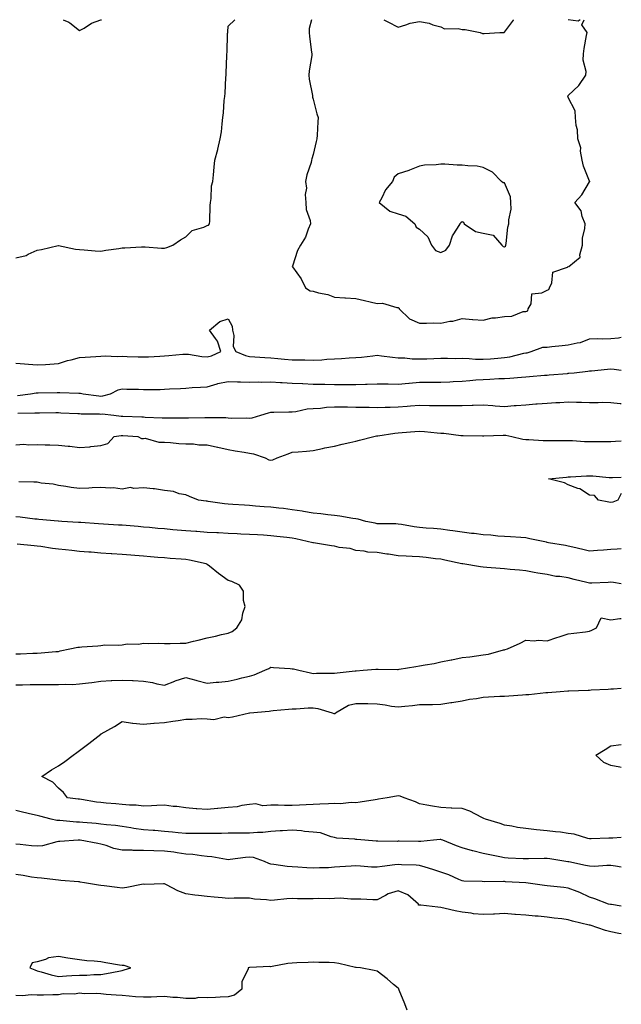
# Model space of a CAD drawing. Units: inches. Extents: x 931523 to 934163, y 7253018 to 7255658.
# Drawn here: x 933880 to 934163, y 7255195 to 7255658 of the extents above; entities that cross this region are included whole.
import ezdxf

# ---------------------------------------------------------------- set-up
doc = ezdxf.new("R2010")
doc.units = ezdxf.units.IN
doc.header["$MEASUREMENT"] = 0
doc.layers.add('Contour_93157253', color=7, linetype='Continuous', true_color=0xb4ea4d)

msp = doc.modelspace()

# ---------------------------------------------------------------- linework, layer by layer
at = {"layer": 'Contour_93157253'}
for points in [[(933878.05, 7255545.93, 3229), (933882.86, 7255547.12, 3229), (933883.86, 7255547.73, 3229), (933888.05, 7255549.63, 3229), (933890.13, 7255549.84, 3229), (933897.91, 7255551.78, 3229), (933898.05, 7255551.8, 3229), (933898.18, 7255551.79, 3229), (933906.17, 7255550.04, 3229), (933908.05, 7255549.93, 3229), (933910.2, 7255549.76, 3229), (933915.35, 7255549.22, 3229), (933918.05, 7255549.03, 3229), (933920.44, 7255549.53, 3229), (933926.45, 7255550.32, 3229), (933928.05, 7255550.62, 3229), (933929.29, 7255550.69, 3229), (933937.19, 7255551.06, 3229), (933938.05, 7255551.11, 3229), (933938.86, 7255551.11, 3229), (933946.63, 7255550.5, 3229), (933948.05, 7255550.5, 3229), (933949.14, 7255550.83, 3229), (933952, 7255551.92, 3229), (933955.47, 7255554.5, 3229), (933958.05, 7255555.78, 3229), (933961.08, 7255558.89, 3229), (933966.52, 7255560.39, 3229), (933968.05, 7255561.11, 3229), (933968.7, 7255561.28, 3229), (933969.25, 7255561.92, 3229), (933969.41, 7255563.28, 3229), (933969.43, 7255570.54, 3229), (933969.65, 7255571.92, 3229), (933970.01, 7255573.88, 3229), (933970.14, 7255579.83, 3229), (933970.74, 7255581.92, 3229), (933971.09, 7255584.96, 3229), (933971.33, 7255588.64, 3229), (933971.76, 7255591.92, 3229), (933973.12, 7255596.85, 3229), (933973.15, 7255597.02, 3229), (933974.26, 7255601.92, 3229), (933974.76, 7255605.2, 3229), (933975.1, 7255608.97, 3229), (933975.49, 7255611.92, 3229), (933975.85, 7255614.12, 3229), (933976.17, 7255620.05, 3229), (933976.43, 7255621.92, 3229), (933976.57, 7255623.4, 3229), (933976.93, 7255630.8, 3229), (933977.02, 7255631.92, 3229), (933977.09, 7255632.88, 3229), (933977.35, 7255641.22, 3229), (933977.4, 7255641.92, 3229), (933977.45, 7255642.52, 3229), (933977.71, 7255651.58, 3229), (933977.74, 7255651.92, 3229), (933977.75, 7255652.22, 3229), (933978.05, 7255655, 3229), (933981.12, 7255658, 3229)], [(933900.39, 7255658, 3230), (933903.02, 7255656.89, 3230), (933903.45, 7255656.53, 3230), (933908.05, 7255652.86, 3230), (933910.16, 7255654.03, 3230), (933913.68, 7255656.3, 3230), (933918.05, 7255657.89, 3230), (933918.3, 7255658, 3230)], [(934017.14, 7255658, 3229), (934016.17, 7255653.8, 3229), (934016.04, 7255651.92, 3229), (934016.22, 7255650.09, 3229), (934017.27, 7255642.7, 3229), (934017.35, 7255641.92, 3229), (934017.31, 7255641.18, 3229), (934016.02, 7255633.95, 3229), (934015.93, 7255631.92, 3229), (934016.17, 7255630.04, 3229), (934017.61, 7255622.36, 3229), (934017.67, 7255621.92, 3229), (934017.74, 7255621.62, 3229), (934018.05, 7255620.67, 3229), (934019.78, 7255613.66, 3229), (934020.27, 7255611.92, 3229), (934020.11, 7255609.87, 3229), (934019.86, 7255603.73, 3229), (934019.73, 7255601.92, 3229), (934019.35, 7255600.62, 3229), (934018.05, 7255594.54, 3229), (934017.42, 7255592.55, 3229), (934017.25, 7255591.92, 3229), (934016.99, 7255590.87, 3229), (934014.96, 7255585.01, 3229), (934014.38, 7255581.92, 3229), (934014.8, 7255578.68, 3229), (934014.26, 7255575.71, 3229), (934014.54, 7255571.92, 3229), (934014.74, 7255568.62, 3229), (934016.5, 7255563.47, 3229), (934016.66, 7255561.92, 3229), (934015.6, 7255559.47, 3229), (934014.35, 7255555.61, 3229), (934011.96, 7255551.92, 3229), (934010.58, 7255549.38, 3229), (934008.19, 7255542.07, 3229), (934008.13, 7255541.92, 3229), (934008.3, 7255541.67, 3229), (934012.26, 7255536.14, 3229), (934014.31, 7255531.92, 3229), (934016.55, 7255530.42, 3229), (934018.05, 7255530.21, 3229), (934020.46, 7255529.51, 3229), (934024.83, 7255528.71, 3229), (934028.05, 7255527.42, 3229), (934032.85, 7255527.12, 3229), (934033.22, 7255527.09, 3229), (934038.05, 7255526.8, 3229), (934042.09, 7255525.96, 3229), (934044.75, 7255525.22, 3229), (934048.05, 7255524.45, 3229), (934050.68, 7255524.55, 3229), (934057.41, 7255522.55, 3229), (934058.05, 7255522.61, 3229), (934058.38, 7255522.25, 3229), (934058.4, 7255521.92, 3229), (934063.31, 7255517.18, 3229), (934068.05, 7255515.27, 3229), (934071.33, 7255515.2, 3229), (934074.67, 7255515.3, 3229), (934078.05, 7255515.24, 3229), (934082.22, 7255516.09, 3229), (934083.77, 7255516.2, 3229), (934088.05, 7255517.41, 3229), (934092.98, 7255517, 3229), (934093.1, 7255516.98, 3229), (934098.05, 7255516.61, 3229), (934102.24, 7255517.73, 3229), (934103.83, 7255517.69, 3229), (934108.05, 7255518.4, 3229), (934111.51, 7255518.46, 3229), (934116.79, 7255520.66, 3229), (934118.05, 7255520.71, 3229), (934119, 7255520.97, 3229), (934119.22, 7255521.92, 3229), (934120.53, 7255524.39, 3229), (934120.95, 7255529.03, 3229), (934125.55, 7255529.42, 3229), (934128.05, 7255530.72, 3229), (934128.91, 7255531.06, 3229), (934129.24, 7255531.92, 3229), (934130.31, 7255534.18, 3229), (934130.79, 7255539.19, 3229), (934137.74, 7255541.61, 3229), (934138.05, 7255541.81, 3229), (934138.18, 7255541.79, 3229), (934138.29, 7255541.92, 3229), (934143.7, 7255546.28, 3229), (934143.48, 7255547.35, 3229), (934144.71, 7255551.92, 3229), (934144.75, 7255555.22, 3229), (934145.87, 7255559.74, 3229), (934145.92, 7255561.92, 3229), (934144.6, 7255565.37, 3229), (934144.15, 7255568.02, 3229), (934141.1, 7255571.92, 3229), (934144.44, 7255575.53, 3229), (934148.05, 7255581.76, 3229), (934148.15, 7255581.82, 3229), (934148.16, 7255581.92, 3229), (934148.12, 7255582, 3229), (934148.05, 7255582.07, 3229), (934145.14, 7255589.01, 3229), (934144.64, 7255591.92, 3229), (934143.86, 7255596.12, 3229), (934143.88, 7255597.76, 3229), (934142.59, 7255601.92, 3229), (934142.34, 7255606.22, 3229), (934141.8, 7255608.16, 3229), (934141.48, 7255611.92, 3229), (934141.28, 7255615.15, 3229), (934138.05, 7255621.34, 3229), (934137.88, 7255621.75, 3229), (934137.83, 7255621.92, 3229), (934137.91, 7255622.07, 3229), (934138.05, 7255622.3, 3229), (934143, 7255626.98, 3229), (934146.3, 7255631.92, 3229), (934146.39, 7255633.58, 3229), (934145.03, 7255638.9, 3229), (934145.13, 7255641.92, 3229), (934145.55, 7255644.41, 3229), (934146.62, 7255650.49, 3229), (934146.87, 7255651.92, 3229), (934144.41, 7255655.56, 3229), (934145.54, 7255658, 3229)], [(934051.2, 7255658, 3230), (934052.86, 7255657.11, 3230), (934053.1, 7255656.97, 3230), (934058.05, 7255654.5, 3230), (934061.66, 7255655.52, 3230), (934063.57, 7255656.4, 3230), (934068.05, 7255657.2, 3230), (934072.51, 7255656.38, 3230), (934074.37, 7255655.6, 3230), (934078.05, 7255654.59, 3230), (934079.85, 7255653.72, 3230), (934086.15, 7255653.82, 3230), (934088.05, 7255653.37, 3230), (934089.48, 7255653.35, 3230), (934096.54, 7255651.92, 3230), (934097.66, 7255651.53, 3230), (934098.05, 7255651.53, 3230), (934098.45, 7255651.52, 3230), (934105.86, 7255651.92, 3230), (934107.93, 7255652.04, 3230), (934108.05, 7255652.09, 3230), (934112.27, 7255657.7, 3230), (934112.26, 7255658, 3230)], [(934143.57, 7255658, 3229), (934142.69, 7255657.28, 3229), (934138.05, 7255657.98, 3229), (934138.04, 7255658, 3229)], [(933878.05, 7255496.35, 3228), (933882.18, 7255496.05, 3228), (933884.07, 7255495.9, 3228), (933888.05, 7255495.6, 3228), (933891.97, 7255495.84, 3228), (933893.97, 7255496, 3228), (933898.05, 7255496.23, 3228), (933902.3, 7255497.67, 3228), (933904.16, 7255498.03, 3228), (933908.05, 7255499.1, 3228), (933910.69, 7255499.27, 3228), (933915.73, 7255499.6, 3228), (933918.05, 7255499.76, 3228), (933920.15, 7255499.81, 3228), (933925.69, 7255499.56, 3228), (933928.05, 7255499.62, 3228), (933930.46, 7255499.51, 3228), (933935.58, 7255499.45, 3228), (933938.05, 7255499.33, 3228), (933940.55, 7255499.42, 3228), (933945.82, 7255499.68, 3228), (933948.05, 7255499.77, 3228), (933950.01, 7255499.96, 3228), (933956.7, 7255500.57, 3228), (933958.05, 7255500.7, 3228), (933959.35, 7255500.62, 3228), (933965.65, 7255499.53, 3228), (933968.05, 7255499.41, 3228), (933970.1, 7255499.87, 3228), (933974.56, 7255501.92, 3228), (933972.93, 7255506.8, 3228), (933971.96, 7255508.01, 3228), (933969.25, 7255511.92, 3228), (933974.02, 7255515.95, 3228), (933978.05, 7255517.24, 3228), (933979.87, 7255513.75, 3228), (933979.95, 7255511.92, 3228), (933980.57, 7255509.4, 3228), (933980.33, 7255504.2, 3228), (933981.61, 7255501.92, 3228), (933986.09, 7255499.96, 3228), (933988.05, 7255499.59, 3228), (933990.55, 7255499.42, 3228), (933995.24, 7255499.11, 3228), (933998.05, 7255498.92, 3228), (934001.37, 7255498.61, 3228), (934004.45, 7255498.32, 3228), (934008.05, 7255497.97, 3228), (934012.06, 7255497.91, 3228), (934014.03, 7255497.9, 3228), (934018.05, 7255497.83, 3228), (934021.98, 7255497.99, 3228), (934024.41, 7255498.28, 3228), (934028.05, 7255498.45, 3228), (934031.34, 7255498.63, 3228), (934034.96, 7255498.83, 3228), (934038.05, 7255499, 3228), (934040.67, 7255499.29, 3228), (934046.04, 7255499.91, 3228), (934048.05, 7255500.14, 3228), (934050.06, 7255499.91, 3228), (934055.39, 7255499.26, 3228), (934058.05, 7255498.96, 3228), (934061.06, 7255498.9, 3228), (934064.6, 7255498.47, 3228), (934068.05, 7255498.41, 3228), (934071.46, 7255498.51, 3228), (934074.78, 7255498.66, 3228), (934078.05, 7255498.74, 3228), (934081.18, 7255498.79, 3228), (934084.77, 7255498.64, 3228), (934088.05, 7255498.68, 3228), (934091.37, 7255498.6, 3228), (934094.41, 7255498.29, 3228), (934098.05, 7255498.21, 3228), (934101.51, 7255498.46, 3228), (934104.89, 7255498.76, 3228), (934108.05, 7255499, 3228), (934110.6, 7255499.36, 3228), (934117.18, 7255501.05, 3228), (934118.05, 7255501.2, 3228), (934118.66, 7255501.3, 3228), (934120.56, 7255501.92, 3228), (934125.99, 7255503.98, 3228), (934128.05, 7255503.97, 3228), (934130.3, 7255504.17, 3228), (934135.22, 7255504.75, 3228), (934138.05, 7255504.99, 3228), (934142.17, 7255506.03, 3228), (934143.78, 7255506.19, 3228), (934148.05, 7255507.89, 3228), (934151.99, 7255507.98, 3228), (934153.98, 7255507.85, 3228), (934158.05, 7255507.94, 3228), (934161.65, 7255508.32, 3228), (934163, 7255508.7, 3228)], [(933878.78, 7255481.19, 3227), (933884.95, 7255481.92, 3227), (933887.6, 7255482.38, 3227), (933888.05, 7255482.4, 3227), (933888.54, 7255482.42, 3227), (933897.42, 7255482.55, 3227), (933898.05, 7255482.57, 3227), (933898.79, 7255482.66, 3227), (933907.69, 7255482.27, 3227), (933908.05, 7255482.33, 3227), (933908.43, 7255482.3, 3227), (933909.76, 7255481.92, 3227), (933917.11, 7255480.98, 3227), (933918.05, 7255480.92, 3227), (933918.99, 7255480.98, 3227), (933922.63, 7255481.92, 3227), (933926.2, 7255483.78, 3227), (933928.05, 7255484.27, 3227), (933930.29, 7255484.16, 3227), (933935.85, 7255484.13, 3227), (933938.05, 7255484.02, 3227), (933940.18, 7255484.05, 3227), (933945.91, 7255484.06, 3227), (933948.05, 7255484.09, 3227), (933950.38, 7255484.25, 3227), (933955.47, 7255484.5, 3227), (933958.05, 7255484.69, 3227), (933961.01, 7255484.89, 3227), (933964.91, 7255485.06, 3227), (933968.05, 7255485.27, 3227), (933972.76, 7255486.63, 3227), (933973.18, 7255486.79, 3227), (933978.05, 7255487.8, 3227), (933982.32, 7255487.65, 3227), (933983.76, 7255487.63, 3227), (933988.05, 7255487.48, 3227), (933992.36, 7255487.61, 3227), (933993.66, 7255487.53, 3227), (933998.05, 7255487.64, 3227), (934002.59, 7255487.38, 3227), (934003.44, 7255487.31, 3227), (934008.05, 7255487.05, 3227), (934012.95, 7255486.82, 3227), (934013.16, 7255486.81, 3227), (934018.05, 7255486.58, 3227), (934022.6, 7255486.47, 3227), (934023.52, 7255486.45, 3227), (934028.05, 7255486.34, 3227), (934032.5, 7255486.36, 3227), (934033.63, 7255486.33, 3227), (934038.05, 7255486.36, 3227), (934042.65, 7255486.52, 3227), (934043.46, 7255486.51, 3227), (934048.05, 7255486.7, 3227), (934052.75, 7255486.62, 3227), (934053.32, 7255486.65, 3227), (934058.05, 7255486.59, 3227), (934062.96, 7255487.01, 3227), (934063.15, 7255487.03, 3227), (934068.05, 7255487.45, 3227), (934072.51, 7255487.47, 3227), (934073.6, 7255487.48, 3227), (934078.05, 7255487.49, 3227), (934082.29, 7255487.68, 3227), (934083.93, 7255487.8, 3227), (934088.05, 7255487.99, 3227), (934091.7, 7255488.27, 3227), (934094.61, 7255488.48, 3227), (934098.05, 7255488.74, 3227), (934101.18, 7255488.8, 3227), (934105.28, 7255489.15, 3227), (934108.05, 7255489.2, 3227), (934110.57, 7255489.4, 3227), (934115.96, 7255489.83, 3227), (934118.05, 7255490, 3227), (934119.84, 7255490.13, 3227), (934126.83, 7255490.7, 3227), (934128.05, 7255490.79, 3227), (934129.1, 7255490.88, 3227), (934137.73, 7255491.61, 3227), (934138.05, 7255491.63, 3227), (934138.33, 7255491.64, 3227), (934140.84, 7255491.92, 3227), (934147.3, 7255492.67, 3227), (934148.05, 7255492.76, 3227), (934148.98, 7255492.86, 3227), (934156.46, 7255493.51, 3227), (934158.05, 7255493.68, 3227), (934159.67, 7255493.54, 3227), (934163, 7255493.07, 3227)], [(933879.05, 7255472.92, 3226), (933887, 7255472.97, 3226), (933888.05, 7255473.04, 3226), (933889.19, 7255473.05, 3226), (933896.85, 7255473.12, 3226), (933898.05, 7255473.13, 3226), (933899.21, 7255473.08, 3226), (933907.3, 7255472.67, 3226), (933908.05, 7255472.64, 3226), (933908.72, 7255472.59, 3226), (933917.45, 7255472.52, 3226), (933918.05, 7255472.48, 3226), (933918.65, 7255472.52, 3226), (933924.17, 7255471.92, 3226), (933927.66, 7255471.53, 3226), (933928.05, 7255471.54, 3226), (933928.46, 7255471.52, 3226), (933937.27, 7255471.15, 3226), (933938.05, 7255471.11, 3226), (933938.91, 7255471.06, 3226), (933946.86, 7255470.73, 3226), (933948.05, 7255470.67, 3226), (933949.33, 7255470.64, 3226), (933956.79, 7255470.66, 3226), (933958.05, 7255470.63, 3226), (933959.36, 7255470.61, 3226), (933967.01, 7255470.88, 3226), (933968.05, 7255470.87, 3226), (933969.18, 7255470.79, 3226), (933976.9, 7255470.77, 3226), (933978.05, 7255470.67, 3226), (933979.43, 7255470.54, 3226), (933986.8, 7255470.67, 3226), (933988.05, 7255470.52, 3226), (933989.28, 7255470.69, 3226), (933993.36, 7255471.92, 3226), (933996.94, 7255473.03, 3226), (933998.05, 7255473.31, 3226), (933999.42, 7255473.29, 3226), (934006.48, 7255473.49, 3226), (934008.05, 7255473.47, 3226), (934009.75, 7255473.62, 3226), (934015.09, 7255474.88, 3226), (934018.05, 7255475.06, 3226), (934021.42, 7255475.29, 3226), (934024.25, 7255475.72, 3226), (934028.05, 7255475.93, 3226), (934031.99, 7255475.86, 3226), (934034.14, 7255475.83, 3226), (934038.05, 7255475.75, 3226), (934041.82, 7255475.69, 3226), (934044.31, 7255475.65, 3226), (934048.05, 7255475.59, 3226), (934051.83, 7255475.71, 3226), (934054.24, 7255475.73, 3226), (934058.05, 7255475.85, 3226), (934062.29, 7255476.16, 3226), (934063.72, 7255476.25, 3226), (934068.05, 7255476.58, 3226), (934072.68, 7255476.55, 3226), (934073.43, 7255476.54, 3226), (934078.05, 7255476.52, 3226), (934082.66, 7255476.53, 3226), (934083.46, 7255476.52, 3226), (934088.05, 7255476.53, 3226), (934092.78, 7255476.66, 3226), (934093.33, 7255476.64, 3226), (934098.05, 7255476.78, 3226), (934102.6, 7255476.47, 3226), (934103.59, 7255476.38, 3226), (934108.05, 7255476.07, 3226), (934112.56, 7255476.43, 3226), (934113.47, 7255476.5, 3226), (934118.05, 7255476.85, 3226), (934122.77, 7255477.2, 3226), (934123.37, 7255477.24, 3226), (934128.05, 7255477.58, 3226), (934132.14, 7255477.83, 3226), (934134.09, 7255477.96, 3226), (934138.05, 7255478.2, 3226), (934141.86, 7255478.11, 3226), (934144.2, 7255478.07, 3226), (934148.05, 7255477.96, 3226), (934152.1, 7255477.87, 3226), (934154.16, 7255478.03, 3226), (934158.05, 7255477.92, 3226), (934162.51, 7255477.46, 3226), (934163, 7255477.38, 3226)], [(933878.05, 7255458.01, 3225), (933881.76, 7255458.21, 3225), (933884.17, 7255458.04, 3225), (933888.05, 7255458.19, 3225), (933891.91, 7255458.05, 3225), (933894.06, 7255457.93, 3225), (933898.05, 7255457.79, 3225), (933902.65, 7255457.32, 3225), (933903.43, 7255457.3, 3225), (933908.05, 7255456.73, 3225), (933912.86, 7255457.11, 3225), (933913.35, 7255457.22, 3225), (933918.05, 7255457.72, 3225), (933921.3, 7255458.67, 3225), (933924.3, 7255461.92, 3225), (933927.63, 7255462.34, 3225), (933928.05, 7255462.34, 3225), (933928.45, 7255462.32, 3225), (933935.4, 7255461.92, 3225), (933937.12, 7255460.99, 3225), (933938.05, 7255461.03, 3225), (933938.93, 7255461.04, 3225), (933945.4, 7255459.27, 3225), (933948.05, 7255459.27, 3225), (933950.83, 7255459.15, 3225), (933954.7, 7255458.56, 3225), (933958.05, 7255458.43, 3225), (933961.59, 7255458.38, 3225), (933964.18, 7255458.05, 3225), (933968.05, 7255458, 3225), (933973.03, 7255456.9, 3225), (933973.08, 7255456.89, 3225), (933978.05, 7255455.85, 3225), (933981.25, 7255455.12, 3225), (933985.48, 7255454.49, 3225), (933988.05, 7255453.98, 3225), (933989.86, 7255453.74, 3225), (933995.42, 7255451.92, 3225), (933997.04, 7255450.9, 3225), (933998.05, 7255450.8, 3225), (933999, 7255450.97, 3225), (934001.05, 7255451.92, 3225), (934006.22, 7255453.75, 3225), (934008.05, 7255454.48, 3225), (934010.85, 7255454.72, 3225), (934014.9, 7255455.07, 3225), (934018.05, 7255455.34, 3225), (934022.4, 7255456.27, 3225), (934023.41, 7255456.56, 3225), (934028.05, 7255457.38, 3225), (934031.69, 7255458.28, 3225), (934035.21, 7255459.08, 3225), (934038.05, 7255459.76, 3225), (934039.85, 7255460.12, 3225), (934046.46, 7255461.92, 3225), (934047.76, 7255462.21, 3225), (934048.05, 7255462.23, 3225), (934048.4, 7255462.26, 3225), (934056.46, 7255463.51, 3225), (934058.05, 7255463.63, 3225), (934059.91, 7255463.78, 3225), (934065.75, 7255464.22, 3225), (934068.05, 7255464.4, 3225), (934070.4, 7255464.26, 3225), (934076.35, 7255463.62, 3225), (934078.05, 7255463.51, 3225), (934079.53, 7255463.4, 3225), (934087.54, 7255462.43, 3225), (934088.05, 7255462.39, 3225), (934088.51, 7255462.38, 3225), (934097.74, 7255462.22, 3225), (934098.05, 7255462.22, 3225), (934098.34, 7255462.21, 3225), (934107.42, 7255462.55, 3225), (934108.05, 7255462.54, 3225), (934108.64, 7255462.51, 3225), (934111.4, 7255461.92, 3225), (934116.73, 7255460.6, 3225), (934118.05, 7255460.53, 3225), (934119.44, 7255460.53, 3225), (934126.15, 7255460.02, 3225), (934128.05, 7255460.02, 3225), (934129.94, 7255460.04, 3225), (934136.09, 7255459.96, 3225), (934138.05, 7255459.98, 3225), (934140.02, 7255459.95, 3225), (934145.7, 7255459.58, 3225), (934148.05, 7255459.55, 3225), (934150.37, 7255459.6, 3225), (934155.67, 7255459.54, 3225), (934158.05, 7255459.59, 3225), (934160.3, 7255459.67, 3225), (934163, 7255459.83, 3225)], [(934163, 7255435.09, 3224), (934161.37, 7255431.92, 3224), (934159.01, 7255430.96, 3224), (934158.05, 7255430.88, 3224), (934157.18, 7255431.05, 3224), (934152.34, 7255431.92, 3224), (934150.33, 7255434.21, 3224), (934148.05, 7255434.3, 3224), (934143.42, 7255437.29, 3224), (934142.51, 7255437.47, 3224), (934138.05, 7255439.09, 3224), (934136.2, 7255440.07, 3224), (934128.78, 7255441.92, 3224), (934137.16, 7255442.81, 3224), (934138.05, 7255442.88, 3224), (934139.08, 7255442.95, 3224), (934146.63, 7255443.34, 3224), (934148.05, 7255443.43, 3224), (934149.57, 7255443.44, 3224), (934157.33, 7255442.64, 3224), (934158.05, 7255442.65, 3224), (934158.81, 7255442.68, 3224), (934163, 7255442.76, 3224)], [(934163, 7255409.05, 3225), (934161.09, 7255408.88, 3225), (934158.05, 7255408.79, 3225), (934154.63, 7255408.49, 3225), (934151.72, 7255408.26, 3225), (934148.05, 7255407.95, 3225), (934144.85, 7255408.73, 3225), (934140.18, 7255409.78, 3225), (934138.05, 7255410.29, 3225), (934136.7, 7255410.57, 3225), (934128.78, 7255411.92, 3225), (934128.18, 7255412.06, 3225), (934128.05, 7255412.08, 3225), (934127.85, 7255412.12, 3225), (934119.92, 7255413.8, 3225), (934118.05, 7255414.15, 3225), (934115.67, 7255414.3, 3225), (934110.8, 7255414.67, 3225), (934108.05, 7255414.84, 3225), (934104.91, 7255415.06, 3225), (934101.6, 7255415.46, 3225), (934098.05, 7255415.69, 3225), (934093.79, 7255416.19, 3225), (934092.47, 7255416.33, 3225), (934088.05, 7255416.85, 3225), (934083.68, 7255417.55, 3225), (934082.27, 7255417.7, 3225), (934078.05, 7255418.33, 3225), (934074.67, 7255418.54, 3225), (934071.15, 7255418.82, 3225), (934068.05, 7255419.03, 3225), (934065.45, 7255419.32, 3225), (934059.56, 7255420.42, 3225), (934058.05, 7255420.6, 3225), (934056.86, 7255420.73, 3225), (934049.19, 7255420.78, 3225), (934048.05, 7255420.88, 3225), (934047.18, 7255421.05, 3225), (934042.72, 7255421.92, 3225), (934039.13, 7255422.99, 3225), (934038.05, 7255423.19, 3225), (934036.59, 7255423.38, 3225), (934030.54, 7255424.4, 3225), (934028.05, 7255424.7, 3225), (934024.95, 7255425.02, 3225), (934021.57, 7255425.44, 3225), (934018.05, 7255425.77, 3225), (934013.39, 7255426.58, 3225), (934012.84, 7255426.71, 3225), (934008.05, 7255427.44, 3225), (934004.08, 7255427.95, 3225), (934001.84, 7255428.13, 3225), (933998.05, 7255428.58, 3225), (933994.93, 7255428.8, 3225), (933990.8, 7255429.17, 3225), (933988.05, 7255429.38, 3225), (933985.64, 7255429.51, 3225), (933980.1, 7255429.88, 3225), (933978.05, 7255429.99, 3225), (933976.29, 7255430.16, 3225), (933968.62, 7255431.35, 3225), (933968.05, 7255431.41, 3225), (933967.59, 7255431.46, 3225), (933964.03, 7255431.92, 3225), (933959.77, 7255433.64, 3225), (933958.05, 7255434.47, 3225), (933954.98, 7255434.99, 3225), (933952.18, 7255436.05, 3225), (933948.05, 7255436.47, 3225), (933943.35, 7255437.22, 3225), (933942.74, 7255437.23, 3225), (933938.05, 7255437.82, 3225), (933933.58, 7255437.46, 3225), (933932.03, 7255437.94, 3225), (933928.05, 7255437.12, 3225), (933923.94, 7255437.81, 3225), (933922.45, 7255437.52, 3225), (933918.05, 7255437.9, 3225), (933913.9, 7255437.78, 3225), (933912.45, 7255437.52, 3225), (933908.05, 7255437.42, 3225), (933904.09, 7255437.96, 3225), (933901.57, 7255438.4, 3225), (933898.05, 7255438.91, 3225), (933895.63, 7255439.5, 3225), (933889.98, 7255439.99, 3225), (933888.05, 7255440.35, 3225), (933886.5, 7255440.37, 3225), (933879.4, 7255440.57, 3225)], [(934163, 7255392.55, 3226), (934159.32, 7255393.19, 3226), (934158.05, 7255393.3, 3226), (934156.75, 7255393.22, 3226), (934149.09, 7255392.96, 3226), (934148.05, 7255392.91, 3226), (934146.75, 7255393.23, 3226), (934140.78, 7255394.65, 3226), (934138.05, 7255395.34, 3226), (934133.99, 7255395.98, 3226), (934132.23, 7255396.1, 3226), (934128.05, 7255396.92, 3226), (934123.74, 7255397.61, 3226), (934122, 7255397.97, 3226), (934118.05, 7255398.66, 3226), (934115.14, 7255399.01, 3226), (934110.66, 7255399.31, 3226), (934108.05, 7255399.6, 3226), (934105.94, 7255399.81, 3226), (934099.71, 7255400.26, 3226), (934098.05, 7255400.42, 3226), (934096.7, 7255400.57, 3226), (934088.41, 7255401.92, 3226), (934088.09, 7255401.96, 3226), (934088.05, 7255401.97, 3226), (934087.99, 7255401.98, 3226), (934079.89, 7255403.76, 3226), (934078.05, 7255404.15, 3226), (934075.59, 7255404.38, 3226), (934071.09, 7255404.96, 3226), (934068.05, 7255405.21, 3226), (934064.56, 7255405.42, 3226), (934061.71, 7255405.58, 3226), (934058.05, 7255405.79, 3226), (934053.49, 7255406.48, 3226), (934052.72, 7255406.59, 3226), (934048.05, 7255407.32, 3226), (934043.68, 7255407.55, 3226), (934041.98, 7255407.98, 3226), (934038.05, 7255408.29, 3226), (934035.36, 7255409.23, 3226), (934030.25, 7255409.72, 3226), (934028.05, 7255410.25, 3226), (934026.65, 7255410.52, 3226), (934018.12, 7255411.85, 3226), (934018.05, 7255411.86, 3226), (934018, 7255411.87, 3226), (934017.79, 7255411.92, 3226), (934009.8, 7255413.67, 3226), (934008.05, 7255414.03, 3226), (934005.64, 7255414.33, 3226), (934000.94, 7255414.81, 3226), (933998.05, 7255415.2, 3226), (933994.56, 7255415.41, 3226), (933991.71, 7255415.58, 3226), (933988.05, 7255415.81, 3226), (933983.95, 7255416.02, 3226), (933982.25, 7255416.12, 3226), (933978.05, 7255416.32, 3226), (933973.42, 7255416.55, 3226), (933972.71, 7255416.59, 3226), (933968.05, 7255416.8, 3226), (933963.26, 7255417.13, 3226), (933962.81, 7255417.15, 3226), (933958.05, 7255417.49, 3226), (933953.98, 7255417.86, 3226), (933951.93, 7255418.04, 3226), (933948.05, 7255418.39, 3226), (933944.81, 7255418.68, 3226), (933940.94, 7255419.03, 3226), (933938.05, 7255419.28, 3226), (933935.61, 7255419.48, 3226), (933930.01, 7255419.96, 3226), (933928.05, 7255420.11, 3226), (933926.37, 7255420.23, 3226), (933919.26, 7255420.72, 3226), (933917, 7255420.87, 3226), (933908.56, 7255421.4, 3226), (933908.05, 7255421.44, 3226), (933907.6, 7255421.47, 3226), (933899.63, 7255421.92, 3226), (933898.14, 7255422.01, 3226), (933898.05, 7255422.01, 3226), (933897.94, 7255422.03, 3226), (933888.91, 7255422.79, 3226), (933888.05, 7255422.93, 3226), (933886.95, 7255423.01, 3226), (933880.15, 7255424.02, 3226), (933878.05, 7255424.17, 3226)], [(933878.05, 7255359.59, 3227), (933880.29, 7255359.68, 3227), (933886.02, 7255359.89, 3227), (933888.05, 7255359.98, 3227), (933889.89, 7255360.07, 3227), (933896.86, 7255360.73, 3227), (933898.05, 7255360.81, 3227), (933898.97, 7255360.99, 3227), (933903.46, 7255361.92, 3227), (933907.25, 7255362.71, 3227), (933908.05, 7255362.82, 3227), (933909.06, 7255362.93, 3227), (933916.56, 7255363.41, 3227), (933918.05, 7255363.6, 3227), (933919.95, 7255363.82, 3227), (933926.3, 7255363.67, 3227), (933928.05, 7255363.95, 3227), (933930.47, 7255364.33, 3227), (933935.83, 7255364.14, 3227), (933938.05, 7255364.7, 3227), (933940.63, 7255364.5, 3227), (933945.35, 7255364.62, 3227), (933948.05, 7255364.44, 3227), (933950.61, 7255364.48, 3227), (933955.36, 7255364.61, 3227), (933958.05, 7255364.64, 3227), (933961.72, 7255365.59, 3227), (933963.88, 7255366.09, 3227), (933968.05, 7255367.22, 3227), (933971.96, 7255368.01, 3227), (933974.79, 7255368.67, 3227), (933978.05, 7255369.35, 3227), (933979.89, 7255370.08, 3227), (933982.09, 7255371.92, 3227), (933984.38, 7255375.58, 3227), (933984.94, 7255378.81, 3227), (933986.04, 7255381.92, 3227), (933985.22, 7255384.75, 3227), (933985.18, 7255389.05, 3227), (933983.28, 7255391.92, 3227), (933979.77, 7255393.64, 3227), (933978.05, 7255394.09, 3227), (933973.49, 7255397.36, 3227), (933969.15, 7255400.83, 3227), (933968.05, 7255401.69, 3227), (933967.89, 7255401.76, 3227), (933967.63, 7255401.92, 3227), (933959.85, 7255403.72, 3227), (933958.05, 7255403.97, 3227), (933955.81, 7255404.16, 3227), (933950.69, 7255404.57, 3227), (933948.05, 7255404.79, 3227), (933944.93, 7255405.04, 3227), (933941.43, 7255405.3, 3227), (933938.05, 7255405.57, 3227), (933934.09, 7255405.88, 3227), (933932.16, 7255406.02, 3227), (933928.05, 7255406.33, 3227), (933923.28, 7255406.7, 3227), (933922.85, 7255406.72, 3227), (933918.05, 7255407.08, 3227), (933913.57, 7255407.44, 3227), (933912.46, 7255407.51, 3227), (933908.05, 7255407.85, 3227), (933904.42, 7255408.3, 3227), (933901.44, 7255408.53, 3227), (933898.05, 7255408.91, 3227), (933895.37, 7255409.24, 3227), (933889.86, 7255410.11, 3227), (933888.05, 7255410.35, 3227), (933886.65, 7255410.52, 3227), (933878.75, 7255411.22, 3227)], [(933878.05, 7255345.03, 3226), (933881.25, 7255345.12, 3226), (933884.78, 7255345.19, 3226), (933888.05, 7255345.29, 3226), (933891.4, 7255345.27, 3226), (933894.8, 7255345.16, 3226), (933898.05, 7255345.15, 3226), (933901.48, 7255345.36, 3226), (933904.72, 7255345.25, 3226), (933908.05, 7255345.49, 3226), (933912.17, 7255346.04, 3226), (933913.79, 7255346.18, 3226), (933918.05, 7255346.8, 3226), (933922.91, 7255347.06, 3226), (933923.18, 7255347.05, 3226), (933928.05, 7255347.27, 3226), (933932.9, 7255347.07, 3226), (933933.19, 7255347.06, 3226), (933938.05, 7255346.84, 3226), (933942.3, 7255346.17, 3226), (933944.39, 7255345.58, 3226), (933948.05, 7255344.86, 3226), (933952.91, 7255346.78, 3226), (933953.1, 7255346.87, 3226), (933958.05, 7255348.44, 3226), (933962.78, 7255347.19, 3226), (933963.2, 7255347.07, 3226), (933968.05, 7255345.88, 3226), (933972.4, 7255346.28, 3226), (933973.62, 7255346.35, 3226), (933978.05, 7255346.76, 3226), (933982.18, 7255347.79, 3226), (933984.45, 7255348.32, 3226), (933988.05, 7255349.2, 3226), (933990.2, 7255349.77, 3226), (933995.27, 7255351.92, 3226), (933997.17, 7255352.8, 3226), (933998.05, 7255353.4, 3226), (933999.29, 7255353.16, 3226), (934007.17, 7255352.8, 3226), (934008.05, 7255352.66, 3226), (934008.67, 7255352.54, 3226), (934011.16, 7255351.92, 3226), (934016.79, 7255350.65, 3226), (934018.05, 7255350.46, 3226), (934019.49, 7255350.47, 3226), (934026.65, 7255350.52, 3226), (934028.05, 7255350.53, 3226), (934029.32, 7255350.65, 3226), (934037.78, 7255351.65, 3226), (934038.05, 7255351.68, 3226), (934038.28, 7255351.69, 3226), (934041.55, 7255351.92, 3226), (934047.5, 7255352.47, 3226), (934048.05, 7255352.46, 3226), (934048.57, 7255352.44, 3226), (934057.69, 7255352.28, 3226), (934058.05, 7255352.27, 3226), (934058.47, 7255352.35, 3226), (934066.26, 7255353.71, 3226), (934068.05, 7255354.02, 3226), (934070.67, 7255354.54, 3226), (934074.89, 7255355.08, 3226), (934078.05, 7255355.84, 3226), (934082.89, 7255356.76, 3226), (934083.17, 7255356.8, 3226), (934088.05, 7255357.86, 3226), (934091.73, 7255358.25, 3226), (934094.86, 7255358.74, 3226), (934098.05, 7255359.11, 3226), (934100.47, 7255359.5, 3226), (934107.59, 7255361.45, 3226), (934108.05, 7255361.55, 3226), (934108.36, 7255361.61, 3226), (934109.49, 7255361.92, 3226), (934115.35, 7255364.62, 3226), (934118.05, 7255366.09, 3226), (934121.96, 7255365.83, 3226), (934123.94, 7255366.02, 3226), (934128.05, 7255365.83, 3226), (934132.69, 7255367.28, 3226), (934133.74, 7255367.61, 3226), (934138.05, 7255368.98, 3226), (934140.62, 7255369.35, 3226), (934146.15, 7255370.02, 3226), (934148.05, 7255370.29, 3226), (934149.2, 7255370.77, 3226), (934151.36, 7255371.92, 3226), (934153.45, 7255376.53, 3226), (934158.05, 7255375.63, 3226), (934162.38, 7255376.25, 3226), (934163, 7255376.3, 3226)], [(934163, 7255273.22, 3225), (934159, 7255272.87, 3225), (934158.05, 7255272.84, 3225), (934157.12, 7255272.85, 3225), (934148.74, 7255272.61, 3225), (934148.05, 7255272.61, 3225), (934147.17, 7255272.8, 3225), (934140.87, 7255274.74, 3225), (934138.05, 7255275.18, 3225), (934134.31, 7255275.66, 3225), (934132.04, 7255275.91, 3225), (934128.05, 7255276.43, 3225), (934123.09, 7255276.88, 3225), (934123.01, 7255276.88, 3225), (934118.05, 7255277.45, 3225), (934114.07, 7255277.94, 3225), (934111.45, 7255278.52, 3225), (934108.05, 7255279.02, 3225), (934105.94, 7255279.81, 3225), (934099.05, 7255281.92, 3225), (934098.35, 7255282.21, 3225), (934098.05, 7255282.29, 3225), (934097.37, 7255282.6, 3225), (934091.71, 7255285.57, 3225), (934088.05, 7255286.83, 3225), (934083.17, 7255287.04, 3225), (934082.88, 7255287.09, 3225), (934078.05, 7255287.34, 3225), (934074.14, 7255288.01, 3225), (934071.5, 7255288.46, 3225), (934068.05, 7255289.06, 3225), (934066.13, 7255290, 3225), (934060.73, 7255291.92, 3225), (934058.87, 7255292.74, 3225), (934058.05, 7255292.86, 3225), (934057.21, 7255292.75, 3225), (934052.86, 7255291.92, 3225), (934048.73, 7255291.24, 3225), (934048.05, 7255291.15, 3225), (934047.14, 7255291.01, 3225), (934040.13, 7255289.83, 3225), (934038.05, 7255289.54, 3225), (934035.86, 7255289.73, 3225), (934030.87, 7255289.1, 3225), (934028.05, 7255289.27, 3225), (934025.22, 7255289.09, 3225), (934021.09, 7255288.88, 3225), (934018.05, 7255288.68, 3225), (934014.71, 7255288.58, 3225), (934011.53, 7255288.44, 3225), (934008.05, 7255288.34, 3225), (934004.42, 7255288.29, 3225), (934001.54, 7255288.43, 3225), (933998.05, 7255288.38, 3225), (933994.32, 7255288.19, 3225), (933990.95, 7255289.03, 3225), (933988.05, 7255288.73, 3225), (933984.36, 7255288.23, 3225), (933982.25, 7255287.72, 3225), (933978.05, 7255287.27, 3225), (933973.15, 7255286.81, 3225), (933972.93, 7255286.8, 3225), (933968.05, 7255286.38, 3225), (933963.23, 7255286.74, 3225), (933962.9, 7255286.77, 3225), (933958.05, 7255287.11, 3225), (933953.89, 7255287.76, 3225), (933952.11, 7255287.86, 3225), (933948.05, 7255288.39, 3225), (933944.41, 7255288.29, 3225), (933941.83, 7255288.14, 3225), (933938.05, 7255288.02, 3225), (933934.62, 7255288.48, 3225), (933931.56, 7255288.4, 3225), (933928.05, 7255288.77, 3225), (933925.17, 7255289.05, 3225), (933920.55, 7255289.42, 3225), (933918.05, 7255289.65, 3225), (933916.06, 7255289.93, 3225), (933908.89, 7255291.08, 3225), (933908.05, 7255291.2, 3225), (933907.41, 7255291.28, 3225), (933902.3, 7255291.92, 3225), (933900.46, 7255294.33, 3225), (933898.05, 7255296.44, 3225), (933895.41, 7255299.28, 3225), (933890.31, 7255301.92, 3225), (933894.9, 7255305.07, 3225), (933898.05, 7255306.95, 3225), (933901.03, 7255308.94, 3225), (933905.09, 7255311.92, 3225), (933906.78, 7255313.2, 3225), (933908.05, 7255314.19, 3225), (933912.47, 7255317.5, 3225), (933917.99, 7255321.92, 3225), (933918.05, 7255321.97, 3225), (933918.16, 7255322.03, 3225), (933924.44, 7255325.52, 3225), (933928.05, 7255327.77, 3225), (933932.99, 7255326.98, 3225), (933933.07, 7255326.95, 3225), (933938.05, 7255326.49, 3225), (933942.98, 7255327, 3225), (933943.11, 7255326.98, 3225), (933948.05, 7255327.32, 3225), (933951.95, 7255328.01, 3225), (933954.45, 7255328.32, 3225), (933958.05, 7255328.9, 3225), (933961.11, 7255328.85, 3225), (933965.28, 7255329.16, 3225), (933968.05, 7255329.1, 3225), (933971.17, 7255328.8, 3225), (933976.15, 7255330.02, 3225), (933978.05, 7255329.63, 3225), (933980.01, 7255329.97, 3225), (933987.99, 7255331.86, 3225), (933988.05, 7255331.87, 3225), (933988.08, 7255331.89, 3225), (933988.16, 7255331.92, 3225), (933997.25, 7255332.72, 3225), (933998.05, 7255332.85, 3225), (933999.09, 7255332.96, 3225), (934006.33, 7255333.64, 3225), (934008.05, 7255333.81, 3225), (934009.92, 7255333.8, 3225), (934015.68, 7255334.28, 3225), (934018.05, 7255334.26, 3225), (934020.13, 7255334, 3225), (934026.95, 7255331.92, 3225), (934027.68, 7255331.55, 3225), (934028.05, 7255331.5, 3225), (934028.34, 7255331.63, 3225), (934028.56, 7255331.92, 3225), (934034.55, 7255335.43, 3225), (934038.05, 7255336.34, 3225), (934042.43, 7255336.3, 3225), (934043.76, 7255336.21, 3225), (934048.05, 7255336.16, 3225), (934051.79, 7255335.65, 3225), (934054.88, 7255335.09, 3225), (934058.05, 7255334.63, 3225), (934061.14, 7255335.01, 3225), (934064.69, 7255335.29, 3225), (934068.05, 7255335.74, 3225), (934071.96, 7255335.83, 3225), (934074.09, 7255335.88, 3225), (934078.05, 7255335.97, 3225), (934082.82, 7255336.7, 3225), (934083.24, 7255336.73, 3225), (934088.05, 7255337.55, 3225), (934091.6, 7255338.38, 3225), (934094.82, 7255338.7, 3225), (934098.05, 7255339.3, 3225), (934100.54, 7255339.43, 3225), (934105.8, 7255339.67, 3225), (934108.05, 7255339.79, 3225), (934110.05, 7255339.93, 3225), (934116.48, 7255340.35, 3225), (934118.05, 7255340.46, 3225), (934119.4, 7255340.56, 3225), (934127.55, 7255341.42, 3225), (934128.05, 7255341.46, 3225), (934128.48, 7255341.49, 3225), (934134.18, 7255341.92, 3225), (934137.78, 7255342.19, 3225), (934138.05, 7255342.22, 3225), (934138.36, 7255342.23, 3225), (934147.4, 7255342.56, 3225), (934148.05, 7255342.59, 3225), (934148.76, 7255342.63, 3225), (934156.89, 7255343.08, 3225), (934158.05, 7255343.14, 3225), (934159.33, 7255343.21, 3225), (934163, 7255343.44, 3225)], [(934163, 7255306.14, 3224), (934162.38, 7255306.26, 3224), (934158.05, 7255307.07, 3224), (934154.7, 7255308.57, 3224), (934150.95, 7255311.92, 3224), (934155.34, 7255314.63, 3224), (934158.05, 7255316.3, 3224), (934162.94, 7255317.03, 3224), (934163, 7255317.03, 3224)], [(934163, 7255259.29, 3226), (934160.29, 7255259.68, 3226), (934158.05, 7255260.05, 3226), (934156.25, 7255260.12, 3226), (934150.35, 7255259.62, 3226), (934148.05, 7255259.68, 3226), (934146.21, 7255260.07, 3226), (934138.26, 7255261.71, 3226), (934138.05, 7255261.75, 3226), (934137.9, 7255261.77, 3226), (934136.9, 7255261.92, 3226), (934129.29, 7255263.16, 3226), (934128.05, 7255263.32, 3226), (934126.67, 7255263.3, 3226), (934119.31, 7255263.18, 3226), (934118.05, 7255263.16, 3226), (934116.75, 7255263.22, 3226), (934109.7, 7255263.57, 3226), (934108.05, 7255263.64, 3226), (934105.87, 7255264.1, 3226), (934101.13, 7255265, 3226), (934098.05, 7255265.7, 3226), (934093.06, 7255266.9, 3226), (934093.04, 7255266.91, 3226), (934088.05, 7255268.33, 3226), (934085.42, 7255269.29, 3226), (934078.96, 7255271.92, 3226), (934078.3, 7255272.17, 3226), (934078.05, 7255272.21, 3226), (934077.76, 7255272.21, 3226), (934074.67, 7255271.92, 3226), (934068.6, 7255271.37, 3226), (934068.05, 7255271.42, 3226), (934067.55, 7255271.42, 3226), (934058.53, 7255271.44, 3226), (934058.05, 7255271.44, 3226), (934057.54, 7255271.41, 3226), (934048.47, 7255271.5, 3226), (934048.05, 7255271.47, 3226), (934047.64, 7255271.51, 3226), (934042.22, 7255271.92, 3226), (934038.47, 7255272.34, 3226), (934038.05, 7255272.34, 3226), (934037.54, 7255272.43, 3226), (934029.09, 7255272.96, 3226), (934028.05, 7255273.2, 3226), (934026.5, 7255273.47, 3226), (934021.49, 7255275.36, 3226), (934018.05, 7255275.73, 3226), (934013.88, 7255276.09, 3226), (934012.46, 7255276.33, 3226), (934008.05, 7255276.65, 3226), (934003.58, 7255276.39, 3226), (934002.46, 7255276.33, 3226), (933998.05, 7255276.08, 3226), (933994.33, 7255275.63, 3226), (933991.73, 7255275.6, 3226), (933988.05, 7255275.23, 3226), (933984.73, 7255275.24, 3226), (933981.38, 7255275.24, 3226), (933978.05, 7255275.25, 3226), (933974.78, 7255275.18, 3226), (933971.25, 7255275.12, 3226), (933968.05, 7255275.06, 3226), (933964.86, 7255275.1, 3226), (933961.17, 7255275.05, 3226), (933958.05, 7255275.08, 3226), (933954.51, 7255275.46, 3226), (933951.82, 7255275.69, 3226), (933948.05, 7255276.11, 3226), (933943.5, 7255276.47, 3226), (933942.71, 7255276.58, 3226), (933938.05, 7255276.9, 3226), (933933.64, 7255277.51, 3226), (933932.21, 7255277.77, 3226), (933928.05, 7255278.38, 3226), (933924.96, 7255278.83, 3226), (933920.76, 7255279.21, 3226), (933918.05, 7255279.57, 3226), (933915.88, 7255279.75, 3226), (933909.62, 7255280.35, 3226), (933908.05, 7255280.48, 3226), (933906.64, 7255280.51, 3226), (933898.8, 7255281.17, 3226), (933898.05, 7255281.19, 3226), (933897.32, 7255281.2, 3226), (933894.71, 7255281.92, 3226), (933889.38, 7255283.25, 3226), (933888.05, 7255283.51, 3226), (933885.93, 7255284.05, 3226), (933881.25, 7255285.12, 3226), (933878.05, 7255285.97, 3226)], [(934163, 7255240.88, 3227), (934158.33, 7255241.64, 3227), (934158.05, 7255241.7, 3227), (934157.87, 7255241.73, 3227), (934157.02, 7255241.92, 3227), (934150.51, 7255244.38, 3227), (934148.05, 7255245.09, 3227), (934143.49, 7255247.36, 3227), (934142.18, 7255247.8, 3227), (934138.05, 7255249.44, 3227), (934135.9, 7255249.77, 3227), (934129.64, 7255250.33, 3227), (934128.05, 7255250.55, 3227), (934126.81, 7255250.68, 3227), (934118.05, 7255251.92, 3227), (934108.55, 7255252.42, 3227), (934108.05, 7255252.45, 3227), (934107.48, 7255252.49, 3227), (934098.56, 7255252.43, 3227), (934097.44, 7255252.54, 3227), (934088.88, 7255252.75, 3227), (934088.05, 7255252.85, 3227), (934086.48, 7255253.49, 3227), (934081.76, 7255255.62, 3227), (934078.05, 7255256.96, 3227), (934074.31, 7255258.19, 3227), (934070.67, 7255259.29, 3227), (934068.05, 7255260.12, 3227), (934066.4, 7255260.27, 3227), (934059.61, 7255260.37, 3227), (934058.05, 7255260.48, 3227), (934056.43, 7255260.3, 3227), (934050.45, 7255259.52, 3227), (934048.05, 7255259.25, 3227), (934045.46, 7255259.33, 3227), (934040.18, 7255259.79, 3227), (934038.05, 7255259.86, 3227), (934035.81, 7255259.68, 3227), (934030.57, 7255259.4, 3227), (934028.05, 7255259.2, 3227), (934025.15, 7255259.02, 3227), (934021, 7255258.97, 3227), (934018.05, 7255258.78, 3227), (934015.07, 7255258.94, 3227), (934010.71, 7255259.25, 3227), (934008.05, 7255259.41, 3227), (934005.68, 7255259.55, 3227), (933999.44, 7255260.53, 3227), (933998.05, 7255260.63, 3227), (933997.08, 7255260.95, 3227), (933995.03, 7255261.92, 3227), (933989.89, 7255263.76, 3227), (933988.05, 7255264.02, 3227), (933986.09, 7255263.88, 3227), (933978.94, 7255262.81, 3227), (933978.05, 7255262.74, 3227), (933977.14, 7255262.83, 3227), (933970.3, 7255264.17, 3227), (933968.05, 7255264.34, 3227), (933965.42, 7255264.55, 3227), (933961.34, 7255265.21, 3227), (933958.05, 7255265.43, 3227), (933954, 7255265.96, 3227), (933952.38, 7255266.25, 3227), (933948.05, 7255266.77, 3227), (933943.06, 7255266.91, 3227), (933943.04, 7255266.91, 3227), (933938.05, 7255267.09, 3227), (933933.27, 7255267.14, 3227), (933932.74, 7255267.23, 3227), (933928.05, 7255267.3, 3227), (933924.23, 7255268.1, 3227), (933920.49, 7255269.48, 3227), (933918.05, 7255270.14, 3227), (933916.56, 7255270.44, 3227), (933908.35, 7255271.92, 3227), (933908.07, 7255271.94, 3227), (933908.03, 7255271.94, 3227), (933907.4, 7255271.92, 3227), (933898.68, 7255271.3, 3227), (933898.05, 7255271.31, 3227), (933897.35, 7255271.22, 3227), (933890.64, 7255269.33, 3227), (933888.05, 7255269.08, 3227), (933885.4, 7255269.27, 3227), (933880.12, 7255269.86, 3227), (933878.05, 7255270.02, 3227)], [(934163, 7255227.86, 3228), (934161.84, 7255228.13, 3228), (934158.05, 7255228.87, 3228), (934155.57, 7255229.44, 3228), (934148.37, 7255231.92, 3228), (934148.12, 7255231.99, 3228), (934148.05, 7255232.01, 3228), (934147.93, 7255232.04, 3228), (934140.01, 7255233.88, 3228), (934138.05, 7255234.56, 3228), (934135, 7255234.97, 3228), (934131.41, 7255235.28, 3228), (934128.05, 7255235.78, 3228), (934123.82, 7255236.15, 3228), (934122.41, 7255236.29, 3228), (934118.05, 7255236.67, 3228), (934113.18, 7255237.05, 3228), (934112.9, 7255237.07, 3228), (934108.05, 7255237.45, 3228), (934103.35, 7255237.22, 3228), (934102.79, 7255237.18, 3228), (934098.05, 7255236.97, 3228), (934093.46, 7255237.32, 3228), (934092.37, 7255237.59, 3228), (934088.05, 7255238.06, 3228), (934084.8, 7255238.68, 3228), (934080.07, 7255239.9, 3228), (934078.05, 7255240.33, 3228), (934076.59, 7255240.46, 3228), (934068.6, 7255241.36, 3228), (934068.05, 7255241.42, 3228), (934067.58, 7255241.45, 3228), (934067.57, 7255241.92, 3228), (934062.46, 7255246.33, 3228), (934058.05, 7255248.19, 3228), (934053.27, 7255246.7, 3228), (934052.08, 7255245.95, 3228), (934048.05, 7255243.91, 3228), (934046.05, 7255243.92, 3228), (934040.4, 7255244.27, 3228), (934038.05, 7255244.28, 3228), (934035.78, 7255244.2, 3228), (934030.77, 7255244.64, 3228), (934028.05, 7255244.57, 3228), (934025.56, 7255244.41, 3228), (934020.61, 7255244.48, 3228), (934018.05, 7255244.34, 3228), (934015.57, 7255244.39, 3228), (934010.55, 7255244.42, 3228), (934008.05, 7255244.48, 3228), (934005.65, 7255244.32, 3228), (933999.85, 7255243.72, 3228), (933998.05, 7255243.59, 3228), (933996.09, 7255243.88, 3228), (933990.42, 7255244.29, 3228), (933988.05, 7255244.7, 3228), (933985.36, 7255244.61, 3228), (933980.81, 7255244.67, 3228), (933978.05, 7255244.59, 3228), (933975.11, 7255244.87, 3228), (933971.35, 7255245.21, 3228), (933968.05, 7255245.52, 3228), (933963.98, 7255245.98, 3228), (933962.27, 7255246.14, 3228), (933958.05, 7255246.65, 3228), (933954.24, 7255248.1, 3228), (933949.01, 7255250.96, 3228), (933948.05, 7255251.43, 3228), (933947.59, 7255251.45, 3228), (933938.78, 7255251.19, 3228), (933938.05, 7255251.22, 3228), (933937.21, 7255251.08, 3228), (933930.21, 7255249.76, 3228), (933928.05, 7255249.44, 3228), (933925.81, 7255249.67, 3228), (933919.54, 7255250.43, 3228), (933918.05, 7255250.59, 3228), (933916.88, 7255250.75, 3228), (933910.29, 7255251.92, 3228), (933908.38, 7255252.25, 3228), (933908.05, 7255252.31, 3228), (933907.61, 7255252.37, 3228), (933899.16, 7255253.03, 3228), (933898.05, 7255253.18, 3228), (933896.65, 7255253.32, 3228), (933890.15, 7255254.03, 3228), (933888.05, 7255254.21, 3228), (933885.35, 7255254.62, 3228), (933881.53, 7255255.4, 3228), (933878.05, 7255255.86, 3228)], [(934062.27, 7255191.92, 3229), (934061.06, 7255194.93, 3229), (934058.52, 7255201.45, 3229), (934058.33, 7255201.92, 3229), (934058.22, 7255202.09, 3229), (934058.05, 7255202.29, 3229), (934055.86, 7255204.12, 3229), (934052.81, 7255206.68, 3229), (934048.05, 7255210.34, 3229), (934046.76, 7255210.63, 3229), (934040.27, 7255211.92, 3229), (934038.23, 7255212.11, 3229), (934038.05, 7255212.09, 3229), (934037.84, 7255212.13, 3229), (934030.04, 7255213.91, 3229), (934028.05, 7255214.32, 3229), (934025.55, 7255214.43, 3229), (934020.59, 7255214.47, 3229), (934018.05, 7255214.58, 3229), (934015.56, 7255214.41, 3229), (934010.32, 7255214.19, 3229), (934008.05, 7255214.04, 3229), (934006.08, 7255213.89, 3229), (933998.63, 7255212.5, 3229), (933998.05, 7255212.44, 3229), (933997.52, 7255212.46, 3229), (933988.13, 7255212, 3229), (933988.05, 7255212, 3229), (933987.98, 7255211.99, 3229), (933987.44, 7255211.92, 3229), (933987.42, 7255211.29, 3229), (933984.48, 7255205.49, 3229), (933984.43, 7255201.92, 3229), (933980.88, 7255199.09, 3229), (933978.05, 7255198.24, 3229), (933974.18, 7255198.05, 3229), (933971.98, 7255197.99, 3229), (933968.05, 7255197.82, 3229), (933964.01, 7255197.88, 3229), (933962.47, 7255197.5, 3229), (933958.05, 7255197.55, 3229), (933954.11, 7255197.97, 3229), (933951.99, 7255197.98, 3229), (933948.05, 7255198.35, 3229), (933944.4, 7255198.27, 3229), (933941.8, 7255198.17, 3229), (933938.05, 7255198.09, 3229), (933934.44, 7255198.32, 3229), (933931.36, 7255198.61, 3229), (933928.05, 7255198.82, 3229), (933925.21, 7255199.08, 3229), (933920.57, 7255199.4, 3229), (933918.05, 7255199.61, 3229), (933915.96, 7255199.83, 3229), (933910.22, 7255199.75, 3229), (933908.05, 7255199.94, 3229), (933905.71, 7255199.58, 3229), (933900.28, 7255199.68, 3229), (933898.05, 7255199.16, 3229), (933895.38, 7255199.24, 3229), (933890.99, 7255198.98, 3229), (933888.05, 7255199.06, 3229), (933885.33, 7255199.2, 3229), (933881.25, 7255198.72, 3229), (933878.05, 7255198.84, 3229)]]:
    msp.add_polyline3d(points, dxfattribs=at)
for points in [[(934108.05, 7255551.16, 3230), (934108.49, 7255551.48, 3230), (934108.7, 7255551.92, 3230), (934108.88, 7255552.75, 3230), (934109.63, 7255560.34, 3230), (934110.09, 7255561.92, 3230), (934110.04, 7255563.91, 3230), (934111.11, 7255568.86, 3230), (934111.06, 7255571.92, 3230), (934110.86, 7255574.73, 3230), (934108.05, 7255581.28, 3230), (934107.42, 7255581.29, 3230), (934106.67, 7255581.92, 3230), (934102.44, 7255586.31, 3230), (934098.05, 7255588.47, 3230), (934095.19, 7255589.07, 3230), (934090.76, 7255589.21, 3230), (934088.05, 7255589.63, 3230), (934085.75, 7255589.63, 3230), (934079.89, 7255590.08, 3230), (934078.05, 7255590.07, 3230), (934075.85, 7255589.72, 3230), (934070.39, 7255589.58, 3230), (934068.05, 7255589.06, 3230), (934063.34, 7255587.21, 3230), (934062.94, 7255587.03, 3230), (934058.05, 7255585.48, 3230), (934056.08, 7255583.88, 3230), (934055.28, 7255581.92, 3230), (934052.01, 7255577.96, 3230), (934050.35, 7255574.22, 3230), (934049.11, 7255571.92, 3230), (934054.03, 7255567.9, 3230), (934058.05, 7255566.72, 3230), (934061.63, 7255565.49, 3230), (934065.81, 7255561.92, 3230), (934066.48, 7255560.36, 3230), (934068.05, 7255559.43, 3230), (934071.96, 7255555.84, 3230), (934073.69, 7255551.92, 3230), (934075.58, 7255549.45, 3230), (934078.05, 7255548.43, 3230), (934080.42, 7255549.55, 3230), (934082.13, 7255551.92, 3230), (934083.6, 7255556.36, 3230), (934085.96, 7255559.84, 3230), (934087.15, 7255561.92, 3230), (934087.45, 7255562.53, 3230), (934088.05, 7255562.99, 3230), (934088.8, 7255562.66, 3230), (934088.97, 7255561.92, 3230), (934094.42, 7255558.3, 3230), (934098.05, 7255557.53, 3230), (934102.71, 7255556.58, 3230), (934106.73, 7255551.92, 3230), (934107.44, 7255551.3, 3230)], [(933928.05, 7255210.7, 3229), (933928.99, 7255210.98, 3229), (933932.1, 7255211.92, 3229), (933929.1, 7255212.97, 3229), (933928.05, 7255212.96, 3229), (933926.77, 7255213.21, 3229), (933920.43, 7255214.3, 3229), (933918.05, 7255214.75, 3229), (933914.91, 7255215.06, 3229), (933911.4, 7255215.27, 3229), (933908.05, 7255215.64, 3229), (933903.63, 7255216.33, 3229), (933902.55, 7255216.41, 3229), (933898.05, 7255217.3, 3229), (933893.42, 7255216.55, 3229), (933892.02, 7255215.89, 3229), (933888.05, 7255214.78, 3229), (933885.72, 7255214.25, 3229), (933884.71, 7255211.92, 3229), (933887.05, 7255210.91, 3229), (933888.05, 7255210.49, 3229), (933889.94, 7255210.04, 3229), (933894.73, 7255208.6, 3229), (933898.05, 7255207.89, 3229), (933901.86, 7255208.1, 3229), (933904.39, 7255208.26, 3229), (933908.05, 7255208.48, 3229), (933911.47, 7255208.5, 3229), (933914.83, 7255208.7, 3229), (933918.05, 7255208.73, 3229), (933920.72, 7255209.25, 3229), (933926.53, 7255210.41, 3229)]]:
    msp.add_polyline3d(points, close=True, dxfattribs=at)

doc.saveas('drawing.dxf')
